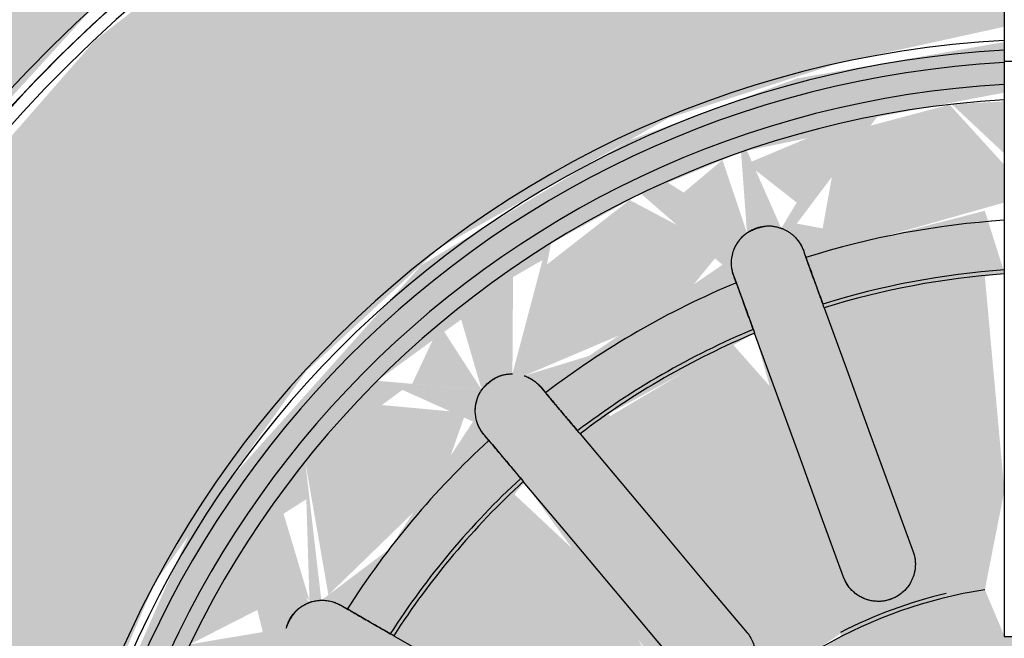
# Model space of a CAD drawing. Units: millimetres. Extents: x 2274.3 to 2313.3, y 1378.6 to 1432.3.
# Drawn here: x 2293 to 2293.1, y 1390.5 to 1390.5 of the extents above; entities that cross this region are included whole.
import ezdxf

# ---------------------------------------------------------------- set-up
doc = ezdxf.new("R2010")
doc.units = ezdxf.units.MM
doc.layers.add('G-IMPT', color=7, linetype='Continuous', lineweight=25)
doc.layers.add('P-SANR-FIXT', color=7, linetype='Continuous', lineweight=25)

# ---------------------------------------------------------------- blocks, each defined once
blk = doc.blocks.new('94023102RVM001A - 94023-V108-PLANTA BAIXA GRANITO')
at = {"layer": 'G-IMPT', "true_color": 0xbdbbb9}
for points in [[(4.5394, -2.2682), (4.7941, -2.2432), (5.0541, -2.1423), (5.2402, -2.0095), (5.3848, -1.8408), (5.5142, -1.5997), (5.5674, -1.3197), (5.5702, -0.9171), (5.5446, 4.7963), (5.4406, 5.0541), (5.2778, 5.2778), (5.0371, 5.4537), (4.8479, 5.5297), (4.6217, 5.5674), (4.572, 5.5702), (0.4318, 5.5702), (0.4318, 4.9573), (0.3831, 4.7726), (0.2481, 4.6296), (0.0571, 4.5604), (0.0571, 3.1216), (0.34, 3.0828), (0.5322, 3.0247), (0.7755, 2.9035), (0.9925, 2.7397), (1.1756, 2.5388), (1.3188, 2.3077), (1.417, 2.0542), (1.4669, 1.7869), (1.4669, 1.5151), (1.417, 1.2478), (1.3188, 0.9943), (1.1756, 0.7632), (0.9925, 0.5623), (0.7755, 0.3985), (0.5322, 0.2773), (0.2707, 0.2029), (0, 0.1778), (-0.2707, 0.2029), (-0.5322, 0.2773), (-0.8014, 0.4162), (-0.9925, 0.5623), (-1.1756, 0.7632), (-1.3511, 1.0676), (-1.417, 1.2478), (-1.4669, 1.5151), (-1.4669, 1.7869), (-1.417, 2.0542), (-1.3188, 2.3077), (-1.1756, 2.5388), (-0.9925, 2.7397), (-0.7755, 2.9035), (-0.5322, 3.0247), (-0.2707, 3.0991), (-0.0571, 3.1548), (-0.0571, 4.5604), (-0.2481, 4.6296), (-0.3831, 4.7726), (-0.4318, 4.9572), (-0.4318, 5.5702), (-4.7963, 5.5446), (-5.0541, 5.4443), (-5.2361, 5.3151), (-5.3848, 5.1428), (-5.5174, 4.8907), (-5.5674, 4.6217), (-5.5702, 4.4161), (-5.5446, -1.4943), (-5.4406, -1.7521), (-5.2778, -1.9758), (-5.0371, -2.1517), (-4.8479, -2.2277), (-4.6217, -2.2654), (-4.3633, -2.2682), (3.5014, -2.2682)], [(0, 0.2032), (0.3366, 0.2444), (0.5938, 0.3322), (0.7755, 0.4292), (0.9925, 0.5982), (1.1756, 0.8081), (1.3188, 1.0572), (1.3925, 1.2548), (1.4416, 1.5174), (1.4416, 1.7846), (1.3737, 2.1033), (1.2525, 2.3744), (1.1427, 2.5388), (0.9528, 2.7397), (0.7234, 2.9035), (0.4523, 3.0247), (0.2039, 3.0828), (0.0571, 3.0741), (0.0571, 2.702), (0.2707, 2.6682), (0.4426, 2.6077), (0.657, 2.474), (0.823, 2.3077), (0.9385, 2.1292), (1.0192, 1.917), (1.0526, 1.651), (1.0402, 1.4805), (0.9792, 1.2608), (0.8725, 1.0595), (0.7249, 0.8857), (0.5434, 0.7478), (0.3366, 0.6521), (0.114, 0.6031), (-0.114, 0.6031), (-0.3471, 0.6563), (-0.5434, 0.7478), (-0.7755, 0.9392), (-0.8878, 1.0849), (-0.9925, 1.3002), (-1.0442, 1.5174), (-1.0442, 1.7846), (-0.9925, 2.0018), (-0.9313, 2.1447), (-0.7755, 2.3628), (-0.6379, 2.4902), (-0.4032, 2.6234), (-0.2266, 2.6805), (-0.0571, 2.7177), (-0.0571, 3.0962), (-0.3471, 3.0551), (-0.5938, 2.9698), (-0.7755, 2.8728), (-0.9925, 2.7038), (-1.1756, 2.4939), (-1.3188, 2.2448), (-1.3925, 2.0472), (-1.4416, 1.7846), (-1.4416, 1.5174), (-1.3737, 1.1987), (-1.2525, 0.9276), (-1.1427, 0.7632), (-0.9528, 0.5623), (-0.7234, 0.3985), (-0.4523, 0.2773), (-0.2266, 0.2224), (-0.114, 0.2085)]]:
    blk.add_hatch(color=9, dxfattribs=at).paths.add_polyline_path(points, flags=0)
h = blk.add_hatch(color=9, dxfattribs=at)
h.paths.add_polyline_path([(0.114, 0.6031), (0.4426, 0.6943), (0.657, 0.8341), (0.8034, 0.9686), (0.9792, 1.2775), (1.034, 1.4805), (1.0526, 1.7081), (0.9792, 2.0412), (0.7953, 2.3334), (0.6192, 2.5014), (0.3366, 2.6499), (0.0571, 2.6925), (0.0571, 2.6409), (0.2266, 2.6074), (0.2454, 2.5026), (0.1112, 2.5138), (0.0571, 2.5128), (0.0772, 2.4608), (0.2424, 2.4283), (0.1071, 2.1309), (0.0772, 2.1381), (0.0571, 2.1291), (0.0334, 2.0898), (-0.0571, 2.0905), (-0.0772, 2.1381), (-0.1196, 2.1381), (-0.2424, 2.4283), (-0.0571, 2.4643), (-0.0772, 2.5282), (-0.1881, 2.4997), (-0.2707, 2.515), (-0.1881, 2.6248), (-0.0571, 2.6499), (-0.0571, 2.702), (-0.2707, 2.6644), (-0.4426, 2.6009), (-0.6567, 2.4724), (-0.8878, 2.2136), (-1.0183, 1.917), (-1.0464, 1.5939), (-1.0093, 1.369), (-0.9243, 1.1573), (-0.7953, 0.9686), (-0.6192, 0.8054), (-0.4426, 0.6943), (-0.1979, 0.6215), (0, 0.6031)], flags=0)
h.paths.add_polyline_path([(0.1112, 0.6641), (0.059, 0.7661), (0.1881, 0.8023), (0.273, 0.7918), (0.1881, 0.6772), (0.1135, 0.6645)], flags=0)
h.paths.add_polyline_path([(0, 0.6579), (0.0381, 0.7328), (0.0897, 0.6629), (0.0326, 0.6597)], flags=0)
h.paths.add_polyline_path([(-0.221, 0.6828), (-0.3207, 0.7275), (-0.2759, 0.7739), (-0.2266, 0.6921)], flags=0)
h.paths.add_polyline_path([(-0.1112, 0.6641), (-0.2265, 0.6943), (-0.2454, 0.7994), (-0.1071, 0.7865), (-0.0407, 0.7455), (-0.085, 0.6943)], flags=0)
h.paths.add_polyline_path([(0, 0.6579), (-0.1112, 0.6641), (-0.0245, 0.7455), (-0.0102, 0.6943)], flags=0)
h.paths.add_polyline_path([(0.4309, 0.7562), (0.3371, 0.8201), (0.467, 0.9178), (0.5498, 0.9365), (0.5284, 0.8101), (0.4426, 0.7627)], flags=0)
h.paths.add_polyline_path([(0.328, 0.7136), (0.3371, 0.7909), (0.4105, 0.7478), (0.3366, 0.7172)], flags=0)
h.paths.add_polyline_path([(0.221, 0.6828), (0.2866, 0.7918), (0.3159, 0.7101), (0.2266, 0.6844)], flags=0)
h.paths.add_polyline_path([(-0.328, 0.7136), (-0.3923, 0.7705), (-0.3223, 0.7918), (-0.3267, 0.7311)], flags=0)
h.paths.add_polyline_path([(-0.4309, 0.7562), (-0.5287, 0.8118), (-0.5284, 0.9367), (-0.4014, 0.88), (-0.3517, 0.8101), (-0.4016, 0.7762)], flags=0)
h.paths.add_polyline_path([(0.9312, 1.651), (0.8768, 1.7381), (0.9009, 1.7729), (0.9792, 1.747), (0.9374, 1.6634)], flags=0)
h.paths.add_polyline_path([(0.9869, 1.5398), (0.8832, 1.5432), (0.8881, 1.6127), (0.9374, 1.6386), (0.9682, 1.5771)], flags=0)
h.paths.add_polyline_path([(0.9682, 1.43), (0.9109, 1.5069), (0.9848, 1.5275), (0.9684, 1.4312)], flags=0)
h.paths.add_polyline_path([(0.8948, 1.2201), (0.7923, 1.2312), (0.829, 1.3895), (0.9009, 1.4545), (0.9682, 1.43), (0.9116, 1.2608)], flags=0)
h.paths.add_polyline_path([(0.8409, 1.1226), (0.8034, 1.2046), (0.8878, 1.2075), (0.86, 1.1573)], flags=0)
h.paths.add_polyline_path([(0.7022, 0.9488), (0.6009, 0.9855), (0.6896, 1.1218), (0.7598, 1.1748), (0.7764, 1.1734), (0.8409, 1.1226), (0.7106, 0.9582)], flags=0)
h.paths.add_polyline_path([(0.6192, 0.8746), (0.6192, 0.956), (0.7022, 0.9488), (0.6317, 0.8857)], flags=0)
h.paths.add_polyline_path([(0.5284, 0.8101), (0.5632, 0.9416), (0.599, 0.8602), (0.5308, 0.8118)], flags=0)
h.paths.add_polyline_path([(-0.5284, 0.8101), (-0.6011, 0.8962), (-0.5556, 0.9129), (-0.5288, 0.8118)], flags=0)
h.paths.add_polyline_path([(-0.0381, 0.8377), (-0.2424, 0.8737), (-0.1071, 1.1711), (-0.0772, 1.1639), (-0.0381, 0.9713), (-0.0381, 0.8439)], flags=0)
h.paths.add_polyline_path([(0.0381, 0.8377), (0.0653, 1.1257), (0.1071, 1.1711), (0.1196, 1.1639), (0.2424, 0.8737), (0.0772, 0.8412)], flags=0)
h.paths.add_polyline_path([(-0.7022, 0.9488), (-0.8409, 1.1226), (-0.772, 1.1748), (-0.7525, 1.1693), (-0.6351, 1.0523), (-0.6009, 0.9855), (-0.6937, 0.9519)], flags=0)
h.paths.add_polyline_path([(-0.6192, 0.8746), (-0.6903, 0.9498), (-0.6018, 0.9342), (-0.6159, 0.8857)], flags=0)
h.paths.add_polyline_path([(-0.314, 0.8998), (-0.4936, 1.0035), (-0.2899, 1.252), (-0.2245, 1.2082), (-0.2911, 0.9626), (-0.3033, 0.9292)], flags=0)
h.paths.add_polyline_path([(0.314, 0.8998), (0.2239, 1.2115), (0.2899, 1.252), (0.4936, 1.0035), (0.3767, 0.9292)], flags=0)
h.paths.add_polyline_path([(0.552, 1.0525), (0.421, 1.2115), (0.3812, 1.3402), (0.399, 1.3611), (0.6853, 1.2114), (0.5632, 1.0638)], flags=0)
h.paths.add_polyline_path([(-0.552, 1.0525), (-0.6853, 1.2114), (-0.399, 1.3611), (-0.3818, 1.3116), (-0.4662, 1.1547), (-0.5425, 1.0638)], flags=0)
h.paths.add_polyline_path([(-0.8948, 1.2201), (-0.9682, 1.43), (-0.8725, 1.4566), (-0.8031, 1.3184), (-0.8034, 1.23), (-0.8878, 1.2209)], flags=0)
h.paths.add_polyline_path([(-0.8409, 1.1226), (-0.8725, 1.2163), (-0.8105, 1.177), (-0.8216, 1.1573)], flags=0)
h.paths.add_polyline_path([(0, 1.2497), (-0.1373, 1.2739), (-0.258, 1.3436), (-0.3638, 1.4852), (-0.3952, 1.5813), (-0.3875, 1.7495), (-0.32, 1.891), (-0.2239, 1.9823), (-0.0933, 2.0399), (0.0356, 2.0492), (0.1373, 2.0281), (0.2707, 1.9457), (0.3476, 1.8517), (0.3952, 1.7207), (0.3952, 1.5813), (0.3476, 1.4503), (0.2239, 1.3197), (0.114, 1.2676), (0.0347, 1.2527)], flags=0)
h.paths.add_polyline_path([(0.7234, 1.2773), (0.4543, 1.4628), (0.4691, 1.4986), (0.6628, 1.4955), (0.7943, 1.4723), (0.7389, 1.3107)], flags=0)
h.paths.add_polyline_path([(-0.7234, 1.2773), (-0.7943, 1.4723), (-0.597, 1.5071), (-0.4691, 1.4986), (-0.4691, 1.4496), (-0.6655, 1.3107), (-0.6896, 1.2968)], flags=0)
h.paths.add_polyline_path([(-0.9869, 1.5398), (-0.9312, 1.651), (-0.8768, 1.5639), (-0.9009, 1.5291), (-0.9792, 1.5389)], flags=0)
h.paths.add_polyline_path([(-0.9682, 1.43), (-0.9583, 1.5275), (-0.9009, 1.5026), (-0.9374, 1.4633)], flags=0)
h.paths.add_polyline_path([(-0.676, 1.5705), (-0.8125, 1.599), (-0.8034, 1.7049), (-0.6009, 1.7183), (-0.4902, 1.6896), (-0.5444, 1.6376), (-0.513, 1.6046), (-0.6537, 1.5744)], flags=0)
h.paths.add_polyline_path([(0.676, 1.5705), (0.5028, 1.6183), (0.5444, 1.6644), (0.4902, 1.6896), (0.676, 1.7315), (0.8125, 1.703), (0.8034, 1.5971), (0.7339, 1.5826)], flags=0)
h.paths.add_polyline_path([(-0.9312, 1.651), (-0.9682, 1.7645), (-0.8804, 1.7495), (-0.8881, 1.6893)], flags=0)
h.paths.add_polyline_path([(0.9682, 1.872), (0.8667, 1.8543), (0.8012, 1.9991), (0.8034, 2.072), (0.9, 2.0691), (0.9494, 1.9373)], flags=0)
h.paths.add_polyline_path([(0.9869, 1.7622), (0.9179, 1.8177), (0.9682, 1.872), (0.9848, 1.7745)], flags=0)
h.paths.add_polyline_path([(-0.9869, 1.7622), (-0.9595, 1.8627), (-0.9009, 1.7995), (-0.9792, 1.7655)], flags=0)
h.paths.add_polyline_path([(-0.597, 1.7949), (-0.7943, 1.8297), (-0.7234, 2.0247), (-0.4543, 1.8392), (-0.4691, 1.8034), (-0.5322, 1.7992)], flags=0)
h.paths.add_polyline_path([(0.597, 1.7949), (0.4691, 1.8034), (0.4691, 1.8524), (0.6655, 1.9913), (0.7234, 2.0247), (0.7943, 1.8297), (0.6009, 1.7956)], flags=0)
h.paths.add_polyline_path([(-0.8768, 1.8387), (-0.9682, 1.872), (-0.8878, 2.0811), (-0.7923, 2.0708), (-0.8393, 1.8967), (-0.8725, 1.8454)], flags=0)
h.paths.add_polyline_path([(0.399, 1.9409), (0.3818, 1.9904), (0.4662, 2.1473), (0.5632, 2.2382), (0.6825, 2.0891), (0.4032, 1.9427)], flags=0)
h.paths.add_polyline_path([(-0.399, 1.9409), (-0.6853, 2.0906), (-0.551, 2.2484), (-0.4032, 2.045), (-0.3771, 1.9665)], flags=0)
h.paths.add_polyline_path([(-0.2899, 2.05), (-0.4642, 2.319), (-0.314, 2.4022), (-0.2249, 2.0898), (-0.2707, 2.0618)], flags=0)
h.paths.add_polyline_path([(0.2899, 2.05), (0.2245, 2.0938), (0.2911, 2.3394), (0.3371, 2.3914), (0.4936, 2.2985), (0.298, 2.0611)], flags=0)
h.paths.add_polyline_path([(0.6192, 2.4274), (0.5632, 2.3604), (0.5601, 2.4694), (0.5947, 2.4448)], flags=0)
h.paths.add_polyline_path([(0.7022, 2.3532), (0.5996, 2.3604), (0.6379, 2.4107), (0.6695, 2.3825)], flags=0)
h.paths.add_polyline_path([(0.7764, 2.2702), (0.7598, 2.1272), (0.6352, 2.2495), (0.6192, 2.3231), (0.72, 2.3334), (0.7719, 2.2753)], flags=0)
h.paths.add_polyline_path([(0.8409, 2.1794), (0.772, 2.1272), (0.8034, 2.2322), (0.8153, 2.2154)], flags=0)
h.paths.add_polyline_path([(0.8948, 2.0819), (0.8105, 2.125), (0.8409, 2.1794), (0.8927, 2.0857)], flags=0)
h.paths.add_polyline_path([(-0.8948, 2.0819), (-0.8409, 2.1794), (-0.82, 2.0945), (-0.8878, 2.0831)], flags=0)
h.paths.add_polyline_path([(-0.7764, 2.2702), (-0.6763, 2.3438), (-0.6037, 2.3112), (-0.6896, 2.1802), (-0.7598, 2.1272), (-0.7755, 2.2625)], flags=0)
h.paths.add_polyline_path([(-0.7719, 2.125), (-0.8276, 2.198), (-0.7752, 2.2312), (-0.772, 2.1272)], flags=0)
h.paths.add_polyline_path([(-0.5947, 2.3438), (-0.7022, 2.3532), (-0.6159, 2.4163), (-0.5975, 2.3532)], flags=0)
h.paths.add_polyline_path([(-0.551, 2.3584), (-0.5234, 2.4946), (-0.4309, 2.5458), (-0.3471, 2.4726), (-0.4844, 2.3788), (-0.5445, 2.3604)], flags=0)
h.paths.add_polyline_path([(0.328, 2.5884), (0.2707, 2.5367), (0.2454, 2.6122), (0.3219, 2.5901)], flags=0)
h.paths.add_polyline_path([(0.4309, 2.5458), (0.3223, 2.5102), (0.3371, 2.5846), (0.4105, 2.5542)], flags=0)
h.paths.add_polyline_path([(0.5511, 2.3584), (0.4014, 2.422), (0.3371, 2.4819), (0.4426, 2.5393), (0.5347, 2.4546), (0.5507, 2.3604)], flags=0)
h.paths.add_polyline_path([(-0.5632, 2.3604), (-0.6192, 2.4274), (-0.5322, 2.4775), (-0.551, 2.4063)], flags=0)
h.paths.add_polyline_path([(-0.3219, 2.5054), (-0.4032, 2.5572), (-0.328, 2.5884), (-0.3222, 2.5102)], flags=0)
h.paths.add_polyline_path([(-0.2866, 2.5102), (-0.3219, 2.5901), (-0.2266, 2.6099), (-0.2759, 2.5281)], flags=0)
h = blk.add_hatch(color=9, dxfattribs=at)
h.paths.add_polyline_path([(-0.9312, 1.651), (-0.8768, 1.7381), (-0.9009, 1.7729), (-0.9792, 1.747), (-0.9313, 1.6512)], flags=0)
h.paths.add_polyline_path([(0.9312, 1.651), (0.9682, 1.7645), (0.8809, 1.7514), (0.8881, 1.6893)], flags=0)
h.paths.add_polyline_path([(0.9682, 1.872), (0.8878, 2.0811), (0.7923, 2.0708), (0.829, 1.9125), (0.9009, 1.8474), (0.9374, 1.8607)], flags=0)
h.paths.add_polyline_path([(0.9869, 1.7622), (0.9682, 1.872), (0.9009, 1.7994), (0.9792, 1.7655)], flags=0)
h.paths.add_polyline_path([(-0.9682, 1.872), (-0.8725, 1.8454), (-0.8031, 1.9836), (-0.8031, 2.072), (-0.8948, 2.0819), (-0.9506, 1.933)], flags=0)
h.paths.add_polyline_path([(-0.9869, 1.7622), (-0.9009, 1.7995), (-0.9738, 1.8389), (-0.9848, 1.7745)], flags=0)
h.paths.add_polyline_path([(0.7764, 2.2702), (0.6761, 2.3438), (0.6009, 2.3165), (0.7083, 2.1661), (0.7598, 2.1272), (0.7732, 2.2425)], flags=0)
h.paths.add_polyline_path([(0.8409, 2.1794), (0.7754, 2.2382), (0.7958, 2.1438), (0.8202, 2.1631)], flags=0)
h.paths.add_polyline_path([(0.8948, 2.0819), (0.8272, 2.1549), (0.8034, 2.0973), (0.8896, 2.0828)], flags=0)
h.paths.add_polyline_path([(-0.7764, 2.2702), (-0.7525, 2.1327), (-0.6379, 2.2441), (-0.6113, 2.3203), (-0.7226, 2.3305), (-0.7755, 2.2712)], flags=0)
h.paths.add_polyline_path([(-0.8409, 2.1794), (-0.772, 2.1272), (-0.8034, 2.2322), (-0.8276, 2.198)], flags=0)
h.paths.add_polyline_path([(-0.8948, 2.0819), (-0.8105, 2.125), (-0.8409, 2.1794), (-0.8878, 2.0945)], flags=0)
h.paths.add_polyline_path([(0.5284, 2.4919), (0.4309, 2.5458), (0.3371, 2.4819), (0.467, 2.3842), (0.5471, 2.3819), (0.5322, 2.4694)], flags=0)
h.paths.add_polyline_path([(0.6192, 2.4274), (0.5322, 2.4775), (0.5796, 2.38), (0.6099, 2.4163)], flags=0)
h.paths.add_polyline_path([(0.5947, 2.3438), (0.7022, 2.3532), (0.6132, 2.4069), (0.5969, 2.3512)], flags=0)
h.paths.add_polyline_path([(-0.6192, 2.4274), (-0.5632, 2.3604), (-0.5625, 2.4677), (-0.5947, 2.4448)], flags=0)
h.paths.add_polyline_path([(-0.5947, 2.3438), (-0.6379, 2.4107), (-0.6663, 2.3501), (-0.6009, 2.3444)], flags=0)
h.paths.add_polyline_path([(-0.551, 2.3584), (-0.4014, 2.422), (-0.3471, 2.4887), (-0.4426, 2.5393), (-0.5322, 2.4694), (-0.5507, 2.3604)], flags=0)
h.paths.add_polyline_path([(-0.221, 2.6192), (-0.3219, 2.5768), (-0.2707, 2.5367), (-0.2266, 2.6099)], flags=0)
h.paths.add_polyline_path([(-0.1881, 2.4997), (-0.0571, 2.5367), (-0.0571, 2.5755), (-0.1135, 2.6375), (-0.2266, 2.6074), (-0.2454, 2.5026), (-0.221, 2.5014)], flags=0)
h.paths.add_polyline_path([(0.1881, 2.4997), (0.2707, 2.515), (0.1881, 2.6248), (0.1112, 2.6379), (0.0571, 2.5367), (0.1754, 2.5019)], flags=0)
h.paths.add_polyline_path([(0.328, 2.5884), (0.2266, 2.6099), (0.2867, 2.5102), (0.3219, 2.5769)], flags=0)
h.paths.add_polyline_path([(0.3219, 2.5054), (0.4014, 2.558), (0.328, 2.5884), (0.3223, 2.5102)], flags=0)
h.paths.add_polyline_path([(-0.3219, 2.5054), (-0.3471, 2.5805), (-0.4014, 2.5349), (-0.328, 2.5077)], flags=0)
h.paths.add_polyline_path([(0.0571, 2.5871), (0.1112, 2.6379), (0.0571, 2.6299)], flags=0)
h.paths.add_polyline_path([(-0.0571, 2.5871), (-0.0571, 2.6409), (-0.1112, 2.6379)], flags=0)
h = blk.add_hatch(color=9, dxfattribs=at)
h.paths.add_polyline_path([(-0.7525, 1.651), (-0.5388, 1.667), (-0.4902, 1.6896), (-0.676, 1.7315), (-0.8125, 1.703), (-0.8034, 1.651), (-0.7755, 1.651)], flags=0)
h.paths.add_polyline_path([(0.6009, 1.651), (0.8142, 1.651), (0.8034, 1.7049), (0.6009, 1.7183), (0.4902, 1.6896), (0.597, 1.651)], flags=0)
h.paths.add_polyline_path([(-0.597, 1.7949), (-0.4691, 1.8034), (-0.4691, 1.8524), (-0.6672, 1.9922), (-0.7249, 2.0214), (-0.7943, 1.8297), (-0.6009, 1.7956)], flags=0)
h.paths.add_polyline_path([(0.597, 1.7949), (0.7943, 1.8297), (0.7147, 2.0196), (0.4543, 1.8392), (0.4691, 1.8034), (0.5322, 1.7992)], flags=0)
h.paths.add_polyline_path([(0.399, 1.9409), (0.6853, 2.0906), (0.552, 2.2495), (0.4032, 2.045), (0.3771, 1.9665)], flags=0)
h.paths.add_polyline_path([(-0.399, 1.9409), (-0.3818, 1.9904), (-0.4662, 2.1473), (-0.5632, 2.2382), (-0.6853, 2.0906), (-0.4032, 1.9427)], flags=0)
h.paths.add_polyline_path([(0.2899, 2.05), (0.4661, 2.3177), (0.314, 2.4022), (0.2239, 2.0905), (0.2707, 2.0618)], flags=0)
h.paths.add_polyline_path([(-0.2899, 2.05), (-0.2245, 2.0938), (-0.2911, 2.3394), (-0.3371, 2.3914), (-0.4936, 2.2985), (-0.3074, 2.0741)], flags=0)
h.paths.add_polyline_path([(-0.1148, 2.1291), (-0.0772, 2.1381), (-0.0571, 2.24), (-0.0772, 2.4608), (-0.2424, 2.4283), (-0.1196, 2.1381)], flags=0)
h.paths.add_polyline_path([(0.1148, 2.1291), (0.2424, 2.4283), (0.0571, 2.4581), (0.0772, 2.1381), (0.114, 2.1293)], flags=0)
at = {"layer": 'G-IMPT', "color": 7}
for p, q in [((-0.1738, 2.24), (-0.151, 2.1772)), ((-0.2226, 2.1511), (-0.2454, 2.2139)), ((-0.3802, 2.0448), (-0.4232, 2.096))]:
    blk.add_line(p, q, dxfattribs=at)
at = {"layer": 'G-IMPT', "color": 7, "flags": 128}
for points in [[(-0.9511, 2.7593), (-0.9947, 2.7204), (-1.0367, 2.6798), (-1.077, 2.6375), (-1.1156, 2.5937), (-1.1524, 2.5483), (-1.1873, 2.5015), (-1.2204, 2.4533), (-1.2515, 2.4039), (-1.2806, 2.3532), (-1.3077, 2.3015), (-1.3326, 2.2487), (-1.3555, 2.1949), (-1.3761, 2.1403), (-1.3946, 2.0848), (-1.4108, 2.0287), (-1.4248, 1.972), (-1.4365, 1.9148), (-1.4459, 1.8571), (-1.453, 1.7991), (-1.4577, 1.7409), (-1.4602, 1.6825), (-1.4605, 1.651)], [(-1.4605, 1.651), (-1.4593, 1.7094), (-1.4558, 1.7677), (-1.45, 1.8258), (-1.4418, 1.8837), (-1.4314, 1.9412), (-1.4186, 1.9982), (-1.4036, 2.0546), (-1.3864, 2.1104), (-1.3669, 2.1655), (-1.3452, 2.2197), (-1.3214, 2.2731), (-1.2955, 2.3254), (-1.2674, 2.3767), (-1.2374, 2.4268), (-1.2054, 2.4757), (-1.1715, 2.5232), (-1.1356, 2.5694), (-1.098, 2.614), (-1.0586, 2.6572), (-1.0175, 2.6987), (-0.9748, 2.7386)], [(-0.2639, 2.4875), (-0.2626, 2.4838), (-0.2612, 2.4801)], [(-0.3328, 2.454), (-0.3342, 2.4577), (-0.3355, 2.4614)], [(-0.2424, 2.4283), (-0.2195, 2.3655), (-0.1967, 2.3027), (-0.1738, 2.24), (-0.151, 2.1772)], [(-0.2226, 2.1511), (-0.2454, 2.2139), (-0.2683, 2.2767), (-0.2911, 2.3394), (-0.314, 2.4022)], [(-0.5341, 2.3468), (-0.5316, 2.3438), (-0.529, 2.3408)], [(-0.5874, 2.2918), (-0.5899, 2.2948), (-0.5925, 2.2978)], [(-0.4936, 2.2985), (-0.4507, 2.2473), (-0.4077, 2.1962), (-0.3648, 2.145), (-0.3218, 2.0938)], [(-0.3802, 2.0448), (-0.4232, 2.096), (-0.4661, 2.1472), (-0.509, 2.1984), (-0.552, 2.2495)], [(-0.7398, 2.1221), (-0.7364, 2.1202), (-0.733, 2.1182)], [(-0.6853, 2.0906), (-0.6274, 2.0572), (-0.5696, 2.0238), (-0.5117, 1.9904), (-0.4539, 1.957)]]:
    blk.add_lwpolyline(points, dxfattribs=at)
at = {"layer": 'G-IMPT', "color": 7}
for radius, start, end in [(1.4732, 92.2258, 180), (1.4605, 92.2452, 180), (1.4605, 92.2452, 180), (1.4478, 92.2649, 180), (1.0541, 93.1125, 270), (1.0441, 93.1378, 180), (1.0314, 93.1766, 180), (1.0314, 93.1766, 180), (1.0089, 93.2524, 180), (0.9931, 93.3041, 180), (0.8693, 93.7729, 107.4879), (0.8183, 94.0083, 107.3313), (0.8142, 94.0285, 107.3178), (0.8693, 112.5121, 127.4879), (0.8183, 112.6687, 127.3313), (0.8142, 112.6822, 127.3178), (0.8693, 132.5121, 147.4879), (0.8183, 132.6687, 147.3313), (0.8142, 132.6822, 147.3178), (0.4932, 99, 180), (0.4973, 103.6221, 117)]:
    blk.add_arc((0, 1.651), radius, start, end, dxfattribs=at)
for points, knots in [([(-0.3355, 2.4614), (-0.3361, 2.463), (-0.337, 2.4662), (-0.3377, 2.4703), (-0.3378, 2.4738), (-0.3378, 2.4764), (-0.3376, 2.4787), (-0.3374, 2.4805), (-0.3371, 2.4819), (-0.3368, 2.4833), (-0.3363, 2.4852), (-0.3356, 2.4876), (-0.3346, 2.49), (-0.3337, 2.4918), (-0.3332, 2.4927), (-0.3327, 2.4935), (-0.3322, 2.4942), (-0.3316, 2.4952), (-0.3303, 2.4971), (-0.3283, 2.4998), (-0.3259, 2.5023), (-0.3237, 2.5042), (-0.3222, 2.5052), (-0.3209, 2.506), (-0.3195, 2.5068), (-0.3168, 2.5082), (-0.3126, 2.5099), (-0.3082, 2.5113), (-0.3053, 2.512), (-0.3037, 2.5123), (-0.3022, 2.5125), (-0.3004, 2.5127), (-0.2975, 2.5127), (-0.294, 2.5122), (-0.2908, 2.5115), (-0.2887, 2.5109), (-0.2875, 2.5105), (-0.2866, 2.5102), (-0.2858, 2.51), (-0.2848, 2.5096), (-0.283, 2.5088), (-0.2807, 2.5076), (-0.2786, 2.5062), (-0.277, 2.505), (-0.2759, 2.5042), (-0.2748, 2.5033), (-0.2734, 2.5021), (-0.2718, 2.5005), (-0.2701, 2.4985), (-0.268, 2.4957), (-0.2658, 2.4921), (-0.2645, 2.4891), (-0.2639, 2.4875)], [0, 0, 0, 0, 0.055556, 0.111111, 0.138889, 0.166667, 0.194444, 0.208333, 0.222222, 0.236111, 0.25, 0.277778, 0.305556, 0.319444, 0.326389, 0.333333, 0.340278, 0.347222, 0.361111, 0.388889, 0.416667, 0.430556, 0.444444, 0.451389, 0.458333, 0.472222, 0.5, 0.527778, 0.541667, 0.548611, 0.555556, 0.569444, 0.583333, 0.611111, 0.638889, 0.652778, 0.659722, 0.666667, 0.673611, 0.680556, 0.694444, 0.722222, 0.75, 0.763889, 0.777778, 0.791667, 0.805556, 0.833333, 0.861111, 0.888889, 0.944444, 1, 1, 1, 1]), ([(-0.3357, 2.487), (-0.3356, 2.4874), (-0.3353, 2.4882), (-0.3346, 2.4897), (-0.3337, 2.4917), (-0.3326, 2.4938), (-0.3317, 2.4952), (-0.3311, 2.496), (-0.3307, 2.4967), (-0.3302, 2.4973), (-0.3295, 2.4982), (-0.3283, 2.4997), (-0.3264, 2.5018), (-0.3241, 2.5038), (-0.3221, 2.5053), (-0.3208, 2.5062), (-0.3196, 2.5069), (-0.3185, 2.5076), (-0.3163, 2.5088), (-0.3128, 2.5103), (-0.3092, 2.5114), (-0.3067, 2.5119), (-0.3054, 2.5121), (-0.3047, 2.5122), (-0.3044, 2.5123)], [0.2222222, 0.2222222, 0.2222222, 0.2222222, 0.2361111, 0.25, 0.2777778, 0.3055556, 0.3194444, 0.3263889, 0.3333333, 0.3402778, 0.3472222, 0.3611111, 0.3888889, 0.4166667, 0.4305556, 0.4444444, 0.4513889, 0.4583333, 0.4722222, 0.5, 0.5277778, 0.5416667, 0.5486111, 0.5555556, 0.5555556, 0.5555556, 0.5555556]), ([(-0.2424, 2.4283), (-0.244, 2.4327), (-0.2471, 2.4413), (-0.2522, 2.4553), (-0.2563, 2.4666), (-0.2594, 2.475), (-0.2606, 2.4785), (-0.2612, 2.4801)], [0, 0, 0, 0, 0.2, 0.4, 0.7, 0.85, 1, 1, 1, 1]), ([(-0.3328, 2.454), (-0.3321, 2.4519), (-0.3303, 2.4471), (-0.3264, 2.4364), (-0.322, 2.4244), (-0.3175, 2.412), (-0.3152, 2.4055), (-0.314, 2.4022)], [0, 0, 0, 0, 0.2, 0.4, 0.7, 0.85, 1, 1, 1, 1]), ([(-0.5925, 2.2978), (-0.5935, 2.2991), (-0.5955, 2.3017), (-0.5975, 2.3054), (-0.5989, 2.3086), (-0.5998, 2.3111), (-0.6004, 2.3133), (-0.6007, 2.3151), (-0.6009, 2.3165), (-0.6011, 2.3179), (-0.6013, 2.3199), (-0.6015, 2.3224), (-0.6014, 2.325), (-0.6012, 2.3269), (-0.601, 2.328), (-0.6008, 2.3289), (-0.6006, 2.3297), (-0.6003, 2.3309), (-0.5998, 2.3331), (-0.5988, 2.3363), (-0.5974, 2.3395), (-0.596, 2.342), (-0.595, 2.3435), (-0.594, 2.3447), (-0.5929, 2.3459), (-0.5909, 2.3481), (-0.5875, 2.3512), (-0.5839, 2.354), (-0.5814, 2.3556), (-0.58, 2.3565), (-0.5786, 2.3572), (-0.577, 2.358), (-0.5743, 2.3589), (-0.5709, 2.3597), (-0.5675, 2.3601), (-0.5653, 2.3603), (-0.5641, 2.3603), (-0.5635, 2.3604), (-0.5632, 2.3604)], [0, 0, 0, 0, 0.0555556, 0.1111111, 0.1388889, 0.1666667, 0.1944444, 0.2083333, 0.2222222, 0.2361111, 0.25, 0.2777778, 0.3055556, 0.3194444, 0.3263889, 0.3333333, 0.3402778, 0.3472222, 0.3611111, 0.3888889, 0.4166667, 0.4305556, 0.4444444, 0.4513889, 0.4583333, 0.4722222, 0.5, 0.5277778, 0.5416667, 0.5486111, 0.5555556, 0.5694444, 0.5833333, 0.6111111, 0.6388889, 0.6527778, 0.6597222, 0.6666667, 0.6666667, 0.6666667, 0.6666667]), ([(-0.6014, 2.3217), (-0.6014, 2.3221), (-0.6014, 2.323), (-0.6013, 2.3247), (-0.6011, 2.3269), (-0.6008, 2.3292), (-0.6004, 2.3309), (-0.6002, 2.3318), (-0.6, 2.3326), (-0.5997, 2.3333), (-0.5994, 2.3344), (-0.5988, 2.3362), (-0.5977, 2.3388), (-0.5962, 2.3415), (-0.5949, 2.3436), (-0.5939, 2.3449), (-0.5931, 2.346), (-0.5922, 2.347), (-0.5906, 2.3489), (-0.5878, 2.3515), (-0.5848, 2.3538), (-0.5827, 2.3551), (-0.5815, 2.3558), (-0.5803, 2.3564), (-0.5788, 2.3571), (-0.5765, 2.3581), (-0.5736, 2.359), (-0.5708, 2.3597), (-0.5689, 2.36), (-0.5679, 2.3601), (-0.5673, 2.3602), (-0.5671, 2.3602)], [0.2222222, 0.2222222, 0.2222222, 0.2222222, 0.2361111, 0.25, 0.2777778, 0.3055556, 0.3194444, 0.3263889, 0.3333333, 0.3402778, 0.3472222, 0.3611111, 0.3888889, 0.4166667, 0.4305556, 0.4444444, 0.4513889, 0.4583333, 0.4722222, 0.5, 0.5277778, 0.5416667, 0.5486111, 0.5555556, 0.5694444, 0.5833333, 0.6111111, 0.6388889, 0.6527778, 0.6597222, 0.6666667, 0.6666667, 0.6666667, 0.6666667]), ([(-0.551, 2.3584), (-0.5506, 2.3582), (-0.5497, 2.3579), (-0.548, 2.3572), (-0.5459, 2.3563), (-0.5436, 2.355), (-0.5407, 2.3531), (-0.5374, 2.3505), (-0.5351, 2.3481), (-0.5341, 2.3468)], [0.7777778, 0.7777778, 0.7777778, 0.7777778, 0.7916667, 0.8055556, 0.8333333, 0.8611111, 0.8888889, 0.9444444, 1, 1, 1, 1]), ([(-0.4936, 2.2985), (-0.4966, 2.3021), (-0.5025, 2.3091), (-0.5121, 2.3205), (-0.5198, 2.3297), (-0.5256, 2.3366), (-0.528, 2.3395), (-0.529, 2.3408)], [0, 0, 0, 0, 0.2, 0.4, 0.7, 0.85, 1, 1, 1, 1]), ([(-0.5874, 2.2918), (-0.586, 2.2901), (-0.5827, 2.2861), (-0.5754, 2.2774), (-0.5671, 2.2676), (-0.5587, 2.2575), (-0.5542, 2.2522), (-0.552, 2.2495)], [0, 0, 0, 0, 0.2, 0.4, 0.7, 0.85, 1, 1, 1, 1]), ([(-0.151, 2.1772), (-0.1502, 2.1751), (-0.149, 2.1708), (-0.1485, 2.1644), (-0.149, 2.1589), (-0.1499, 2.1545), (-0.1508, 2.1514), (-0.1521, 2.1483), (-0.1536, 2.1453), (-0.1554, 2.1425), (-0.1574, 2.1398), (-0.1596, 2.1374), (-0.1621, 2.1351), (-0.1648, 2.133), (-0.1679, 2.131), (-0.1713, 2.1293), (-0.1754, 2.1278), (-0.1794, 2.1267), (-0.1835, 2.1261), (-0.1878, 2.126), (-0.192, 2.1264), (-0.196, 2.1271), (-0.2001, 2.1284), (-0.2039, 2.1301), (-0.2075, 2.1321), (-0.2108, 2.1345), (-0.215, 2.1383), (-0.2192, 2.1435), (-0.2216, 2.1485), (-0.2226, 2.1511)], [0, 0, 0, 0, 0.055556, 0.111111, 0.166667, 0.194444, 0.222222, 0.25, 0.277778, 0.305556, 0.333333, 0.361111, 0.388889, 0.416667, 0.444444, 0.479167, 0.513889, 0.548611, 0.583333, 0.618056, 0.652778, 0.6875, 0.722222, 0.756944, 0.791667, 0.826389, 0.861111, 0.930556, 1, 1, 1, 1]), ([(-0.151, 2.1772), (-0.1495, 2.1731), (-0.1483, 2.1665), (-0.149, 2.1577), (-0.1507, 2.1513), (-0.1535, 2.1453), (-0.1585, 2.1379), (-0.1672, 2.1305), (-0.1801, 2.1258), (-0.1927, 2.1259), (-0.2009, 2.1286), (-0.2053, 2.1309), (-0.2082, 2.1326), (-0.2115, 2.135), (-0.2151, 2.1385), (-0.2192, 2.1436), (-0.2215, 2.1481), (-0.2226, 2.1511)], [0, 0, 0, 0, 0.111111, 0.166667, 0.222222, 0.277778, 0.333333, 0.444444, 0.555556, 0.666667, 0.75, 0.770833, 0.791667, 0.833333, 0.875, 0.916667, 1, 1, 1, 1]), ([(-0.7958, 2.0986), (-0.7957, 2.099), (-0.7954, 2.0997), (-0.7949, 2.1012), (-0.7937, 2.104), (-0.7916, 2.108), (-0.7891, 2.1119), (-0.7873, 2.1143), (-0.7863, 2.1156), (-0.7853, 2.1167), (-0.784, 2.118), (-0.7818, 2.1198), (-0.7788, 2.1217), (-0.7758, 2.1232), (-0.7738, 2.1241), (-0.7727, 2.1246), (-0.7719, 2.125), (-0.7711, 2.1253), (-0.77, 2.1257), (-0.7682, 2.1262), (-0.7656, 2.1268), (-0.7631, 2.127), (-0.7612, 2.1272), (-0.7597, 2.1272), (-0.7583, 2.1273), (-0.7565, 2.1272), (-0.7542, 2.127), (-0.7516, 2.1266), (-0.7483, 2.1258), (-0.7443, 2.1245), (-0.7413, 2.123), (-0.7398, 2.1221)], [0.4444444, 0.4444444, 0.4444444, 0.4444444, 0.4513889, 0.4583333, 0.4722222, 0.5, 0.5277778, 0.5416667, 0.5486111, 0.5555556, 0.5694444, 0.5833333, 0.6111111, 0.6388889, 0.6527778, 0.6597222, 0.6666667, 0.6736111, 0.6805556, 0.6944444, 0.7222222, 0.75, 0.7638889, 0.7777778, 0.7916667, 0.8055556, 0.8333333, 0.8611111, 0.8888889, 0.9444444, 1, 1, 1, 1]), ([(-0.7953, 2.1003), (-0.7952, 2.1006), (-0.795, 2.1012), (-0.7946, 2.1025), (-0.7937, 2.1048), (-0.792, 2.1082), (-0.7899, 2.1114), (-0.7883, 2.1133), (-0.7874, 2.1144), (-0.7865, 2.1154), (-0.7854, 2.1165), (-0.7836, 2.1182), (-0.7812, 2.1201), (-0.7788, 2.1217), (-0.7771, 2.1226), (-0.7762, 2.1231), (-0.7754, 2.1235), (-0.7747, 2.1238), (-0.7738, 2.1242), (-0.7722, 2.1249), (-0.77, 2.1256), (-0.7679, 2.1262), (-0.7662, 2.1265), (-0.7654, 2.1267), (-0.765, 2.1268)], [0.4444444, 0.4444444, 0.4444444, 0.4444444, 0.4513889, 0.4583333, 0.4722222, 0.5, 0.5277778, 0.5416667, 0.5486111, 0.5555556, 0.5694444, 0.5833333, 0.6111111, 0.6388889, 0.6527778, 0.6597222, 0.6666667, 0.6736111, 0.6805556, 0.6944444, 0.7222222, 0.75, 0.7638889, 0.7777778, 0.7777778, 0.7777778, 0.7777778]), ([(-0.6853, 2.0906), (-0.6894, 2.093), (-0.6972, 2.0975), (-0.7102, 2.105), (-0.7206, 2.111), (-0.7284, 2.1155), (-0.7316, 2.1174), (-0.733, 2.1182)], [0, 0, 0, 0, 0.2, 0.4, 0.7, 0.85, 1, 1, 1, 1]), ([(-0.3218, 2.0938), (-0.3204, 2.0921), (-0.3178, 2.0884), (-0.3151, 2.0826), (-0.3137, 2.0773), (-0.313, 2.0729), (-0.3129, 2.0696), (-0.313, 2.0663), (-0.3134, 2.063), (-0.3141, 2.0597), (-0.3151, 2.0565), (-0.3164, 2.0535), (-0.3179, 2.0504), (-0.3197, 2.0475), (-0.3219, 2.0447), (-0.3246, 2.0418), (-0.3279, 2.039), (-0.3313, 2.0366), (-0.335, 2.0347), (-0.339, 2.0331), (-0.343, 2.032), (-0.3471, 2.0314), (-0.3513, 2.0312), (-0.3555, 2.0314), (-0.3595, 2.0321), (-0.3635, 2.0333), (-0.3687, 2.0354), (-0.3744, 2.0389), (-0.3784, 2.0427), (-0.3802, 2.0448)], [0, 0, 0, 0, 0.055556, 0.111111, 0.166667, 0.194444, 0.222222, 0.25, 0.277778, 0.305556, 0.333333, 0.361111, 0.388889, 0.416667, 0.444444, 0.479167, 0.513889, 0.548611, 0.583333, 0.618056, 0.652778, 0.6875, 0.722222, 0.756944, 0.791667, 0.826389, 0.861111, 0.930556, 1, 1, 1, 1])]:
    blk.add_open_spline(points, degree=3, knots=knots, dxfattribs=at)
for points in [[(-0.2728, 2.5014), (-0.2717, 2.5003), (-0.2698, 2.4981), (-0.2682, 2.4958), (-0.2674, 2.4947)], [(-0.2674, 2.4947), (-0.2668, 2.4937), (-0.2655, 2.4915), (-0.2644, 2.4889), (-0.2639, 2.4875)], [(-0.2639, 2.4875), (-0.2627, 2.4841), (-0.26, 2.4767), (-0.2551, 2.4634), (-0.2497, 2.4484), (-0.2458, 2.4377), (-0.2438, 2.4321)], [(-0.3355, 2.4614), (-0.336, 2.4628), (-0.3368, 2.4655), (-0.3373, 2.468), (-0.3374, 2.4692)], [(-0.3154, 2.4061), (-0.3174, 2.4116), (-0.3213, 2.4223), (-0.3267, 2.4373), (-0.3316, 2.4506), (-0.3343, 2.4581), (-0.3355, 2.4614)], [(-0.5472, 2.3568), (-0.5458, 2.3562), (-0.5432, 2.3548), (-0.5409, 2.3532), (-0.5399, 2.3523)], [(-0.5399, 2.3523), (-0.5389, 2.3516), (-0.537, 2.35), (-0.535, 2.3479), (-0.5341, 2.3468)], [(-0.5341, 2.3468), (-0.5318, 2.344), (-0.5267, 2.338), (-0.5176, 2.3271), (-0.5074, 2.3149), (-0.5, 2.3062), (-0.4962, 2.3016)], [(-0.5969, 2.3044), (-0.5976, 2.3056), (-0.5988, 2.3082), (-0.5997, 2.311), (-0.6001, 2.3124)], [(-0.5925, 2.2978), (-0.5934, 2.2989), (-0.5951, 2.3012), (-0.5964, 2.3034), (-0.5969, 2.3044)], [(-0.5546, 2.2527), (-0.5584, 2.2572), (-0.5657, 2.2659), (-0.576, 2.2782), (-0.5851, 2.289), (-0.5902, 2.2951), (-0.5925, 2.2978)], [(-0.7472, 2.1254), (-0.746, 2.125), (-0.7437, 2.1241), (-0.7411, 2.1229), (-0.7398, 2.1221)], [(-0.7398, 2.1221), (-0.7367, 2.1204), (-0.7299, 2.1164), (-0.7176, 2.1093), (-0.7038, 2.1013), (-0.694, 2.0957), (-0.6888, 2.0927)]]:
    blk.add_open_spline(points, degree=3, dxfattribs=at)
blk = doc.blocks.new('94023102RVM001A - Ceres 53 BL 94023_102-V109-PLANTA BAIXA GRANITO')
at = {"xscale": 0.03937007874015751, "yscale": 0.03937007874015751, "zscale": 0.03937007874015751}
blk.add_blockref('94023102RVM001A - 94023-V108-PLANTA BAIXA GRANITO', (0, -0.065), dxfattribs=at)
blk = doc.blocks.new('Deca_Torneira Lavatorio Link Conforto_1196_C_LNK_Mesa Alavanca - 1196_C_LNK_Cromado CR10-5658510-PLANTA BAIXA GRANITO')
at = {"layer": 'P-SANR-FIXT'}
for p, q in [((-0.00225, -0.232679), (-0.00225, -0.329946)), ((0.00225, -0.306631), (-0.00225, -0.306631)), ((-0.00225, -0.329946), (0.00225, -0.329946))]:
    blk.add_line(p, q, dxfattribs=at)

msp = doc.modelspace()

# ---------------------------------------------------------------- block references
at = {"layer": 'P-SANR-FIXT'}
for name, p in [('Deca_Torneira Lavatorio Link Conforto_1196_C_LNK_Mesa Alavanca - 1196_C_LNK_Cromado CR10-5658510-PLANTA BAIXA GRANITO', (2293.079349, 1390.81002)), ('94023102RVM001A - Ceres 53 BL 94023_102-V109-PLANTA BAIXA GRANITO', (2293.079349, 1390.462798))]:
    msp.add_blockref(name, p, dxfattribs=at)

doc.saveas('drawing.dxf')
